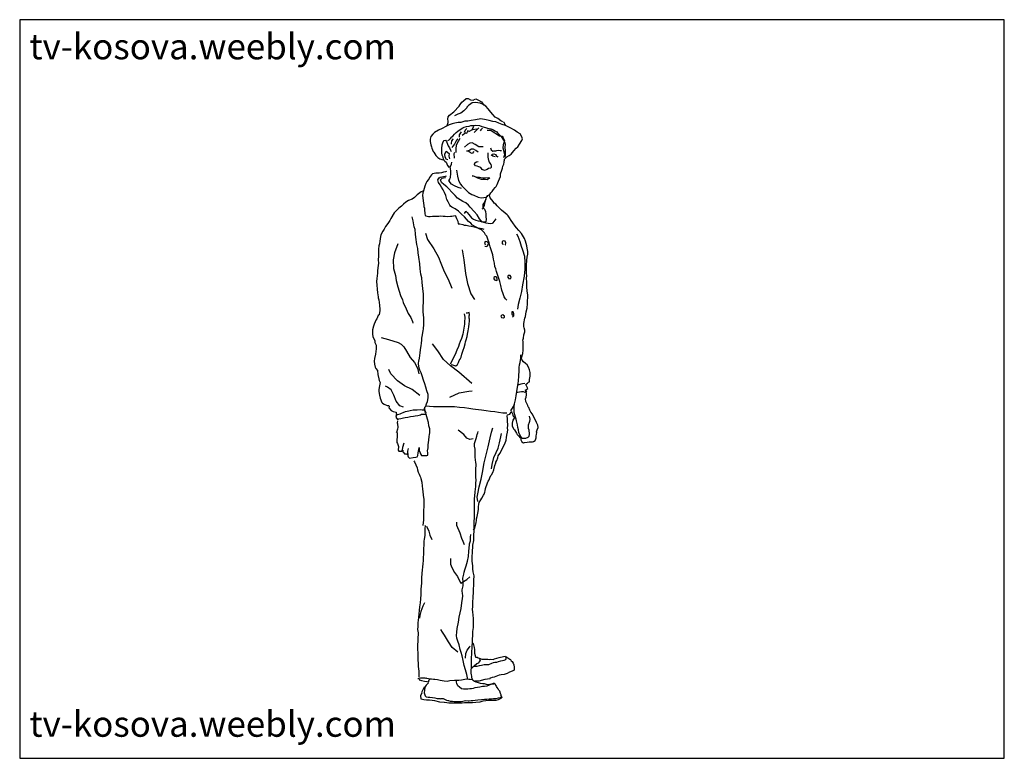
# Model space of a CAD drawing. Units: inches. Extents: x 124745 to 127513, y 58523 to 60600.
import ezdxf

# ---------------------------------------------------------------- set-up
doc = ezdxf.new("R2010")
doc.units = ezdxf.units.IN
doc.header["$MEASUREMENT"] = 0
doc.layers.get('0').update_dxf_attribs({"color": 2})
doc.layers.add('0-Frame', color=142, linetype='Continuous')
doc.styles.add('HELVECONDENSE', font='ARIALN.TTF')

msp = doc.modelspace()

# ---------------------------------------------------------------- linework, layer by layer
at = {"linetype": 'Continuous'}
for points in [[(125949.6, 60309.9), (125949.8, 60313.9), (125949.3, 60320.3), (125950.1, 60326.8), (125953.6, 60330.9), (125965.8, 60341), (125980.9, 60356.9), (125983.7, 60361), (125988.5, 60367.6), (125992.6, 60371.6), (126000.7, 60377.9), (126005.7, 60377.7), (126012.6, 60373.9), (126019.9, 60372.9), (126022.4, 60373.9)], [(126103.9, 60312.2), (126098.1, 60315), (126089, 60321.5), (126081.9, 60325.6), (126075.3, 60333.4), (126070.2, 60339.5), (126062.7, 60348.6), (126055.8, 60356.7), (126046.5, 60362.5), (126040.1, 60364.5), (126026.2, 60366.6), (126017.6, 60365.5), (126009.8, 60360.2), (126006.7, 60358.2), (126002.4, 60353.2), (126001.9, 60352.1), (125993.8, 60343.8), (125985.5, 60337), (125977.1, 60333.7), (125967.3, 60329.6)], [(126023.2, 60375.2), (126027.2, 60376.9), (126035.1, 60373.6), (126043.4, 60368.8), (126050.3, 60359.7)], [(126045.5, 60067.5), (126045.7, 60067.5), (126049, 60070.1), (126049.8, 60073.6), (126051.8, 60077.9), (126052.8, 60081.7), (126054.3, 60088), (126056.1, 60094.4), (126057.8, 60100.7), (126061.1, 60105), (126067.2, 60108.3), (126070, 60112.6), (126073.8, 60116.4), (126077.6, 60122.2), (126081.9, 60127.5), (126084.4, 60130.8), (126087.7, 60136.4), (126089.7, 60140.7), (126091.7, 60146), (126094, 60152.5), (126096.6, 60159.1), (126097.1, 60166), (126100.9, 60176.1), (126102.6, 60182.4), (126103.9, 60188), (126106.2, 60193.8), (126106.9, 60198.6), (126107.7, 60201.6), (126108.2, 60204.9), (126108.2, 60207.7), (126108.4, 60207.9), (126114.8, 60214), (126121.6, 60217.6), (126127.4, 60221.6), (126134, 60230.5), (126141.3, 60238), (126145.4, 60242.1), (126150.2, 60249.9), (126156.8, 60259.6), (126158.5, 60264.9), (126156.5, 60270.4), (126152, 60279), (126144.1, 60283.8), (126136, 60289.4), (126126.2, 60295), (126118.8, 60298.8), (126111.2, 60302.3), (126101.6, 60305.3), (126092, 60308.6), (126083.7, 60312.2), (126075.6, 60313.2), (126064.7, 60316.2), (126057.1, 60318.2), (126041.4, 60320.5), (126026.5, 60318.2), (126014.6, 60316.5), (126004.7, 60314.7), (125996.6, 60314.4), (125985, 60310.9), (125977.9, 60310.1), (125968.8, 60308.6), (125960.7, 60306.4), (125952.4, 60304.1), (125943.5, 60299.3), (125933.1, 60293.7), (125922.3, 60288.9), (125911.6, 60282.1), (125906.3, 60277.8), (125901.3, 60271.2), (125899.5, 60264.1), (125899.2, 60257.5), (125900.8, 60247.9), (125903, 60242.1), (125904, 60238), (125907.6, 60229.4), (125909.4, 60226.7), (125914.7, 60217.8), (125920.7, 60212), (125926.3, 60208.4), (125932.4, 60206.9), (125938.2, 60205.4), (125937.9, 60205.4), (125936.7, 60207.9), (125935.7, 60212.8), (125933.1, 60218.3), (125932.1, 60225.1), (125932.1, 60237.8), (125933.1, 60248.2), (125935.9, 60256), (125938.2, 60260.1), (125942, 60261.1), (125945.3, 60256.8), (125948.3, 60249.9), (125949.8, 60245.4), (125953.4, 60239.8), (125956.2, 60233), (125958.4, 60228.7)], [(125948.6, 60309.6), (125948.3, 60306.6), (125945.8, 60301.3)], [(125949.1, 60260.3), (125952.6, 60261.6), (125956.4, 60265.4), (125959.9, 60270.2), (125962.5, 60272.5), (125968, 60278), (125972.1, 60282.6), (125976.9, 60286.1), (125983.7, 60290.7), (125990.8, 60295.5), (125994.4, 60297), (126001.2, 60299), (126008.8, 60300.3), (126013.6, 60301.8), (126020.9, 60302.1), (126026.5, 60302.6), (126037.6, 60301.8), (126044.7, 60299.5), (126054.8, 60296.5), (126060.1, 60295), (126065.2, 60293.7), (126069.7, 60292.7), (126077.6, 60289.9), (126080.6, 60287.6), (126086.2, 60284.1), (126088.2, 60281.6), (126092, 60277.8), (126095.5, 60274.7), (126098.8, 60271.2), (126101.1, 60268.2), (126103.6, 60263.9), (126105.4, 60260.6), (126106.9, 60258), (126109, 60254.5), (126109.7, 60247.9), (126109.5, 60242.6), (126109.7, 60229.7), (126110, 60224.1), (126109.7, 60217.6), (126109.2, 60213.5)], [(126020.7, 60299), (126017.6, 60291.2), (126017.1, 60289.1)], [(126104.9, 60312.7), (126106.2, 60311.2), (126108.2, 60307.6), (126110, 60302.6)], [(125986, 60284.1), (125980.7, 60276), (125980.7, 60274.2), (125980.7, 60269.2)], [(125989.3, 60274.5), (125999.9, 60282.8)], [(126002.2, 60293.5), (125997.6, 60289.1), (125994.6, 60282.1)], [(126005.2, 60288.6), (126004, 60284.8), (126000.9, 60279.8), (126000.7, 60279.8)], [(126008, 60285.6), (126018.6, 60290.7), (126030.5, 60292.7)], [(126035.6, 60295.5), (126033.6, 60293.2), (126023.2, 60282.6)], [(126046.5, 60294.5), (126041.9, 60290.2), (126039.4, 60287.6)], [(126059.4, 60289.4), (126070, 60289.1), (126071, 60287.9), (126094.5, 60273.2), (126101.6, 60271.7), (126104.6, 60267.4), (126108.2, 60259.6), (126105.9, 60253.2), (126104.4, 60247.7), (126103.9, 60239.1), (126109, 60218.1), (126105.9, 60216.3), (126105.4, 60212.5)], [(125963.7, 60264.4), (125963, 60263.6), (125959.4, 60258.8), (125958.2, 60251.7), (125958.2, 60249.9)], [(125976.6, 60265.1), (125975.1, 60263.1), (125972.6, 60259.3), (125969.8, 60253.2), (125967.5, 60249.4), (125963, 60243.6), (125960.5, 60240.1)], [(125972.1, 60226.2), (125972.6, 60239.1), (125974.4, 60249.4), (125979.2, 60258.3), (125983.5, 60266.1)], [(126048.5, 60242.3), (126035.8, 60242.1), (126025.7, 60248.7), (126017.6, 60253.7), (126010.8, 60252), (126004, 60248.4), (125995.9, 60241.1)], [(125949.3, 60205.9), (125944.8, 60206.4), (125941.5, 60213.3), (125940.7, 60221.9), (125944.5, 60230.2), (125952.4, 60223.1), (125951.6, 60215.5), (125953.1, 60208.7)], [(125967.3, 60226.4), (125965.8, 60222.9), (125966.8, 60211.7), (125966.8, 60210.2)], [(126033.8, 60227.2), (126027.5, 60231.7), (126020.9, 60235.5), (126015.1, 60235.3), (126010.3, 60232.7), (126004.5, 60230.2), (126001.2, 60230)], [(126022.4, 60229.2), (126017.6, 60223.4), (126012.6, 60225.4), (126007.5, 60229.2), (126006.2, 60230)], [(126060.9, 60224.9), (126061.6, 60214), (126062.7, 60207.9), (126062.9, 60205.9), (126063.7, 60201.1), (126065.2, 60198.6), (126067.2, 60196.3), (126069.5, 60192.5), (126070.5, 60188.5), (126071, 60185.2), (126070.8, 60183.7), (126068.5, 60182.6), (126063.2, 60180.9), (126059.6, 60178.3), (126056.3, 60177.3), (126051.5, 60175.8), (126045.2, 60178.3), (126041.9, 60183.9), (126036.1, 60186.4), (126031, 60188), (126026.5, 60189), (126024, 60192.8), (126025, 60196.8), (126029.8, 60199.8), (126034.3, 60200.6)], [(126068.7, 60239.8), (126070.5, 60234), (126075.3, 60230), (126077.8, 60230.5), (126083.7, 60231), (126086.9, 60232), (126090, 60232.7), (126096, 60232.2), (126099.8, 60231.5)], [(126070.5, 60217.8), (126073, 60219.8)], [(126071.8, 60220.6), (126074, 60216.8), (126077.8, 60215.5), (126082.4, 60215.3)], [(126073.5, 60220.6), (126074.8, 60221.1), (126078.3, 60222.1), (126082.9, 60220.8), (126085.7, 60215.5), (126089.2, 60213.8)], [(126088.2, 60215.5), (126088.7, 60215)], [(125937.9, 60204.7), (125940.2, 60202.1), (125943.8, 60198.6), (125945.8, 60194.3), (125947.6, 60190), (125951.9, 60184.7), (125955.6, 60185.9), (125957.2, 60188.7), (125959.4, 60193.8), (125960.5, 60199.1)], [(125952.6, 60146.5), (125954.6, 60151.8), (125956.2, 60156.3), (125957.7, 60167), (125957.4, 60172.8), (125956.2, 60182.1), (125955.6, 60186.2)], [(125945.5, 60172.5), (125942, 60171.5), (125936.4, 60170.5), (125931.1, 60169.2), (125924.5, 60168.2), (125920.2, 60168.2), (125915.4, 60167.7), (125906.1, 60166.2), (125903, 60163.9), (125897.7, 60155.6), (125896.5, 60153.3), (125893.2, 60149.3), (125889.6, 60144.7), (125886.6, 60139.1), (125884.1, 60131.5), (125882.5, 60125.2), (125880.3, 60118.9), (125878.7, 60113.3), (125878, 60105.2), (125878.2, 60098.7), (125879.5, 60090.3), (125880.3, 60083.7), (125881, 60077.4), (125881.8, 60074.6), (125882.8, 60069.8), (125883.3, 60065), (125883.3, 60062.2), (125883.8, 60057.4), (125883.8, 60053.9), (125884.8, 60049.8), (125885.3, 60048.8), (125887.3, 60048.3), (125890.6, 60047.6), (125894.7, 60046.5), (125899, 60046.3), (125905.8, 60046.8), (125910.4, 60046.8), (125915.2, 60047.1), (125923.5, 60047.6), (125928.8, 60047.8), (125935.4, 60046.8), (125941.2, 60046.8), (125948.6, 60046.3), (125956.4, 60046.8), (125959.9, 60047.3), (125965, 60048.1), (125969.3, 60049.3), (125970.3, 60048.1), (125971.6, 60045.8), (125973.6, 60040.7), (125975.9, 60035.4), (125976.6, 60032.9), (125977.9, 60026.1), (125982.5, 60025.5), (125990.6, 60023.5), (125994.9, 60022.3), (126000.7, 60021.8), (126007.8, 60020.2), (126014.3, 60019.5), (126022.7, 60017.5), (126029.3, 60015.4), (126040.1, 60013.4), (126044.2, 60012.4), (126050.3, 60010.4)], [(126114.8, 59810.8), (126111, 59815.3), (126107.7, 59820.9), (126104.6, 59829), (126100.9, 59839.6), (126097.6, 59852.3), (126095.3, 59863.4), (126091.2, 59874.8), (126088.2, 59883.4), (126085.7, 59891.7), (126083.4, 59898.8), (126080.6, 59906.1), (126079.9, 59915.3), (126077.3, 59926.6), (126075.1, 59938.8), (126072.5, 59946.9), (126070.2, 59955.2), (126068, 59961.3), (126065.2, 59972.4), (126061.1, 59982.5), (126058.1, 59991.1), (126055.1, 59994.9), (126051.5, 60000.8), (126043.4, 60008.9), (126036.6, 60011.6), (126028.3, 60016.7), (126018.6, 60021.5), (126013.3, 60027.6), (126007.3, 60032.4), (125995.6, 60045.3), (125987, 60052.6), (125979.2, 60061), (125969.8, 60067.8), (125964, 60070.6), (125959.7, 60072.3), (125956.2, 60075.1), (125954.1, 60078.4), (125952.9, 60081.7), (125949.8, 60087.3), (125946, 60094.4), (125943, 60105), (125939.2, 60113.6), (125935.4, 60121.2), (125931.4, 60129), (125927.1, 60135.3), (125922.5, 60142.2), (125920.5, 60149.5), (125924.3, 60155.1), (125927.6, 60156.8), (125936.7, 60158.9), (125942.5, 60159.9), (125945.5, 60160.6)], [(125973.1, 60176.6), (125976.1, 60160.1), (125978.7, 60147.7), (125984.7, 60137.6), (125987.8, 60132.3), (125995.4, 60124.7), (126001.2, 60119.4), (126006.7, 60113.8), (126016.4, 60108.3), (126022.2, 60106), (126034.1, 60100.9), (126042.4, 60099.2), (126050.3, 60099.4), (126056.3, 60100.2), (126061.1, 60104.7)], [(126016.9, 60160.9), (126019.9, 60160.9), (126024.7, 60158.6), (126031.3, 60156.6), (126037.9, 60156.8), (126041.7, 60156.1), (126048.5, 60154.6), (126055.3, 60155.1), (126062.7, 60155.8), (126066.5, 60154.8), (126066.2, 60154.3), (126059.6, 60149.8), (126052.3, 60150), (126043.9, 60150), (126033.6, 60154.1), (126025.7, 60158.1), (126019.4, 60161.1)], [(126055.6, 60094.6), (126051.5, 60087), (126047.7, 60080.2), (126047, 60071.3), (126052, 60067), (126054.8, 60060), (126056.1, 60053.1), (126056.1, 60045.5), (126056.3, 60039.2), (126055.8, 60030.9), (126045.5, 60030.1), (126037.6, 60040.2), (126031.8, 60051.4), (126022.9, 60060), (126011.6, 60072.1), (126006.7, 60077.9), (125999.9, 60084.5), (125991.1, 60088.5), (125975.6, 60097.6), (125969.3, 60105.5), (125959.9, 60115.1), (125951.3, 60123.7), (125946.3, 60129.5), (125937.2, 60136.1), (125930.9, 60142.2), (125928.3, 60149), (125932.9, 60154.3), (125940.5, 60156.3), (125942.5, 60156.1)], [(125987, 60125), (125977.9, 60127.8), (125967.3, 60132.6), (125958.9, 60137.4), (125952.9, 60145.2), (125951.9, 60149.3)], [(125878.5, 60117.9), (125874.2, 60115.4), (125870.1, 60112.8), (125863.1, 60107.3), (125855, 60099.4), (125848.9, 60095.1), (125838.5, 60091.3), (125830.9, 60086.3), (125824.4, 60081), (125818.3, 60075.6), (125811.5, 60069.8), (125805.1, 60064.5), (125797.8, 60056.2), (125788.9, 60040.7), (125785.6, 60034.9), (125780.3, 60026.3), (125773.3, 60018), (125770, 60010.4), (125765.7, 60005.3), (125760.3, 59994.9), (125759.6, 59990.1), (125757.3, 59977.2), (125756.6, 59969.6), (125754.8, 59963.6), (125754, 59954.5), (125754, 59948.4), (125754.3, 59944.1), (125754, 59935), (125753, 59924.6), (125753.5, 59914.7), (125752.3, 59901.6), (125751, 59893.5), (125750.7, 59886.7), (125750, 59879.8), (125749.2, 59871.7), (125748.5, 59863.4), (125749, 59853), (125750.5, 59842.4), (125751, 59832), (125751.7, 59826.5), (125752.8, 59820.9), (125752.8, 59818.1), (125754.5, 59812), (125755.8, 59804.4), (125756.8, 59797.4), (125757.8, 59785), (125757.8, 59782.2), (125756, 59769.5), (125753.3, 59767.8), (125751, 59763), (125749, 59758.2), (125746.4, 59754.6), (125744.4, 59750.1), (125742.1, 59743.7), (125740.1, 59738.4), (125737.1, 59727.8), (125736.6, 59715.1), (125738.1, 59708.6), (125739.9, 59704.5), (125743.7, 59698.2), (125743.4, 59692.1), (125747.2, 59684.3), (125747.2, 59673.9), (125745.2, 59659.5), (125743.1, 59647.3), (125742.1, 59640), (125742.9, 59631.4), (125744.7, 59622.8), (125746.7, 59618.8), (125751, 59613.5), (125752, 59601.8), (125754.8, 59590.4), (125755.8, 59585.6), (125758.3, 59579.3), (125757.1, 59569.9), (125754.8, 59559.6), (125755.3, 59554), (125756.8, 59543.6), (125758.6, 59535.8), (125763.6, 59523.9), (125764.9, 59521.9), (125770, 59518.3), (125778.1, 59515), (125783.1, 59514.8), (125784.1, 59511.8), (125783.1, 59508.7), (125789.4, 59500.9), (125795.3, 59498.1), (125803.4, 59496.1), (125803.9, 59495.3), (125804.4, 59489), (125802.8, 59481.9), (125807.7, 59475.6), (125811.5, 59477.1), (125817, 59478.4), (125823.8, 59480.6), (125828.9, 59481.1), (125836.5, 59482.4), (125843.8, 59483.7), (125851.9, 59484.9), (125857.2, 59486), (125864.3, 59487.2), (125872.2, 59489.2), (125874.4, 59490.5), (125881.3, 59491), (125884.8, 59490.3), (125888.4, 59493), (125886.3, 59498.6), (125884.1, 59505.2), (125884.1, 59508.5), (125887.1, 59514.3), (125887.3, 59514.3), (125897.7, 59513), (125908.3, 59512.5), (125923.3, 59512.5), (125933.9, 59512.3), (125944.3, 59512), (125956.4, 59512.5), (125967.3, 59511.8), (125982, 59510.5), (125995.6, 59509.5), (126008, 59507.2), (126019.4, 59505.9), (126026.7, 59504.9), (126043.7, 59502.4), (126056.3, 59500.9), (126068.7, 59499.4), (126080.9, 59498.1), (126091.2, 59496.3), (126103.6, 59494.8), (126114, 59494.6), (126114.3, 59494)], [(126021.4, 59164.2), (126024.5, 59170), (126026, 59174), (126027.7, 59181.1), (126028.5, 59185.7), (126029.3, 59191.5), (126029.8, 59196.3), (126031.3, 59202.6), (126033.6, 59212), (126035.1, 59222.3), (126035.3, 59229.7), (126035.6, 59238), (126037.1, 59242.8), (126041.7, 59249.9), (126044.9, 59254.7), (126049, 59262.6), (126050.8, 59266.1), (126053.3, 59271.7), (126054.1, 59275.2), (126055.1, 59281.3), (126057.1, 59287.6), (126058.4, 59291.7), (126060.1, 59297.5), (126062.7, 59302), (126064.7, 59305.8), (126067, 59311.9), (126069.5, 59318.2), (126069.7, 59318.7), (126072, 59320.3), (126075.3, 59326.3), (126078.1, 59334.2), (126081.1, 59346.1), (126083.4, 59353.9), (126083.9, 59355.4), (126086.2, 59360), (126089.5, 59367.8), (126090.7, 59373.1), (126094.8, 59380.2), (126099.1, 59387), (126102.4, 59394.9), (126109, 59407), (126113, 59417.4), (126114, 59425.2), (126114.5, 59431.3), (126117, 59440.2), (126117.3, 59446.2), (126116.8, 59451.5), (126117.6, 59460.1), (126116.8, 59471.5), (126116.3, 59478.9), (126116, 59485.2), (126116.5, 59488.7), (126123.4, 59491), (126124.9, 59493.3), (126126.7, 59498.1), (126128.4, 59495.8), (126130.7, 59491.5), (126131.2, 59488), (126133, 59485.2), (126135.8, 59482.4), (126135, 59479.1), (126132, 59474.1), (126129.9, 59465.2), (126129.4, 59460.9), (126129.4, 59457.6), (126133.7, 59449.8), (126136.5, 59446.2), (126139.3, 59441.7), (126142.1, 59437.4), (126144.1, 59433.8), (126148.4, 59429), (126151.5, 59424.7), (126153.2, 59423), (126153.7, 59421.2), (126154.2, 59418.9), (126156.8, 59413.1), (126161.6, 59410.3), (126164.4, 59410.8), (126171.7, 59411.8), (126177.8, 59413.1), (126181, 59412.8), (126185.3, 59413.1), (126186.9, 59413.1), (126189.6, 59413.6), (126194, 59416.6), (126195.7, 59418.7), (126197.5, 59424.5), (126197.5, 59429), (126198.5, 59434.6), (126198.8, 59437.9), (126198.3, 59440.7), (126199.3, 59443.7), (126199.8, 59446.7), (126203.1, 59453.3), (126201.5, 59460.1), (126198.3, 59467.2), (126194.7, 59475.6), (126190.4, 59482.4), (126187.1, 59490.8), (126182.6, 59496.1), (126179.5, 59501.9), (126176.2, 59509), (126175, 59511.5), (126173.7, 59515.3), (126171.2, 59520.4), (126168.4, 59526.2), (126167.6, 59534), (126168.7, 59538.3), (126169.7, 59545.1), (126169.7, 59549.2), (126168.4, 59554.5), (126166.9, 59558.8), (126168.4, 59558.8), (126174.2, 59562.6), (126171.2, 59568.7), (126167.9, 59574.2), (126169.4, 59575.3), (126172.4, 59578), (126175.7, 59580.3), (126178.3, 59581.6), (126178.8, 59587.9), (126180.8, 59597.3), (126180.5, 59608.1), (126178.8, 59615.5), (126175.7, 59622.6), (126172.2, 59629.4), (126167.6, 59633.4), (126161.8, 59638), (126157.8, 59642.3), (126155.8, 59647.3), (126156.8, 59651.4), (126159.3, 59661.3), (126160.3, 59670.1), (126161.1, 59676.2), (126160.6, 59681.5), (126160.6, 59687.6), (126160.3, 59691.6), (126160.3, 59695.2), (126159.8, 59699), (126161.6, 59704), (126162.8, 59713.9), (126164.9, 59722.2), (126165.1, 59726.5), (126163.6, 59732.9), (126162.6, 59737.2), (126162.8, 59745.3), (126163.1, 59749.8), (126164.1, 59755.9), (126165.1, 59760.7), (126166.9, 59765), (126167.4, 59765), (126169.2, 59778.1), (126171.9, 59789), (126172.4, 59801.7), (126173, 59809.8), (126174, 59818.1), (126173.5, 59826), (126172.2, 59836.6), (126171.2, 59849), (126171.2, 59861.6), (126170.4, 59873.3), (126170.7, 59879.8), (126170.2, 59886.7), (126169.9, 59894.5), (126169.9, 59900.1), (126170.4, 59908.9), (126171.2, 59923.1), (126172.2, 59931.7), (126173.5, 59940.3), (126174, 59947.9), (126171.9, 59957), (126170.7, 59963.8), (126167.4, 59977), (126164.6, 59984.1), (126161.8, 59989.4), (126156, 59998.2), (126148.4, 60007.1), (126142.1, 60014.4), (126138.5, 60019.5), (126131.5, 60028.3), (126127.4, 60035.2), (126122.6, 60042.8), (126118.1, 60048.3), (126115.8, 60050.8), (126110, 60055.9), (126099.6, 60064), (126094, 60070.1), (126091.5, 60072.6), (126088, 60076.1), (126083.4, 60080.7), (126079.6, 60084), (126076.6, 60088.5), (126068.2, 60099.2), (126067, 60103.7), (126065.4, 60107.3)], [(125995.4, 60054.6), (125999.4, 60060.5), (125999.7, 60061.2), (126003.5, 60057.9), (126008.3, 60051.6), (126011.6, 60046.8), (126015.1, 60043), (126021.4, 60039.2), (126027.2, 60035.9), (126034.1, 60034.1), (126044.4, 60032.4), (126049.5, 60030.1), (126056.1, 60028.3), (126062.7, 60027.3), (126067.5, 60027.1), (126074.3, 60027.6), (126076.6, 60028.8), (126079.6, 60032.1), (126085.2, 60039.7)], [(125886.3, 59494.6), (125884.1, 59501.4), (125883.3, 59505.2), (125884.1, 59510.2), (125886.6, 59513.5), (125889.1, 59519.3), (125891.6, 59526.7), (125893.2, 59536.8), (125893.2, 59545.9), (125890.1, 59556), (125886.8, 59566.9), (125883.8, 59576.3), (125880.8, 59586.6), (125877, 59598.8), (125873.7, 59606.6), (125870.1, 59614), (125866.9, 59623.8), (125866.3, 59633.9), (125867.4, 59639.5), (125868.9, 59647.9), (125871.4, 59663.3), (125872.4, 59671.1), (125873.9, 59684), (125874.4, 59689.1), (125875.5, 59699.2), (125876.2, 59704), (125877.7, 59713.9), (125879.8, 59726.3), (125880.5, 59729.8), (125881, 59743.7), (125881.3, 59748), (125881.8, 59754.6), (125881.3, 59762.5), (125880, 59768.8), (125879.2, 59778.9), (125879.5, 59793.3), (125880.5, 59805.7), (125880.5, 59817.9), (125880, 59828.2), (125878.5, 59844.2), (125877, 59861.1), (125875.5, 59873.8), (125873.4, 59884.1), (125871.2, 59899.1), (125870.1, 59913.7), (125867.4, 59932.2), (125865.6, 59944.3), (125864.3, 59956), (125862, 59967.6), (125859.3, 59988.4), (125858.3, 59996.5), (125856.7, 60009.9), (125854.5, 60016.9), (125851.4, 60033.9), (125848.6, 60045)], [(125886.1, 59999.2), (125892.1, 59982), (125909.4, 59955.7), (125922.5, 59931.7), (125929.3, 59914.7), (125938.2, 59891.7), (125949.6, 59869.7), (125959.7, 59844.4)], [(126142.3, 59997.5), (126146.1, 59991.4), (126151.5, 59976.2), (126155, 59962.8), (126158.5, 59952.7), (126164.1, 59934.5), (126165.1, 59917), (126165.1, 59898), (126163.8, 59878.3), (126159, 59854), (126155.8, 59835.6), (126151.2, 59817.1), (126146.4, 59799.1), (126144.4, 59786)], [(125807.9, 59969.4), (125799.3, 59944.1), (125795.3, 59924.1), (125796.5, 59900.1), (125801.6, 59880.6), (125803.6, 59866.7), (125808.7, 59848.5), (125816, 59824.2), (125821.6, 59812.3), (125823.6, 59805), (125831.4, 59786.5), (125837.3, 59773.6), (125844.8, 59762.5), (125849.9, 59751.6), (125850.9, 59746.8)], [(126053, 59963.1), (126056.3, 59962.1), (126059.1, 59962.8), (126060.4, 59963.6), (126062.7, 59966.4), (126062.9, 59971.4), (126059.4, 59974.7), (126053.5, 59976.2), (126051.8, 59970.7), (126054.8, 59966.9)], [(126110.5, 59966.6), (126111, 59966.9), (126111.7, 59972.2), (126110.5, 59977.2), (126105.4, 59977.7), (126101.9, 59975.7), (126101.6, 59969.9), (126105.2, 59968.1)], [(125989.5, 59952.2), (125993.8, 59924.4), (125998.9, 59886.2), (126004.5, 59858.1), (126013.8, 59828.7), (126024.2, 59813.3)], [(126120.3, 59871), (126125.9, 59871.7), (126126.7, 59875.5), (126124.1, 59880.1), (126118.1, 59880.8), (126117, 59876.3), (126120.6, 59872.2), (126122.4, 59872.2)], [(126086.7, 59874.5), (126084.4, 59877.1), (126080.6, 59876.3), (126078.6, 59874.5), (126078.1, 59871.5), (126079.9, 59868.2), (126083.1, 59866.9), (126086.7, 59866.4), (126087.2, 59867.7), (126087.7, 59872), (126084.4, 59874.3)], [(125994.4, 59772.3), (125997.1, 59763.5), (125996.6, 59760.2), (125996.1, 59751.3), (125995.6, 59743.5), (125993.1, 59726.5), (125991.3, 59715.9), (125987.5, 59703), (125983.7, 59694.9), (125981.2, 59687.6), (125978.4, 59680.5), (125974.6, 59670.4), (125969.1, 59658), (125964, 59647.9), (125960.2, 59640), (125955.1, 59631.4)], [(125958.4, 59630.1), (125961.7, 59628.9), (125970.3, 59626.9), (125971.3, 59626.9), (125975.9, 59630.1), (125975.9, 59630.4), (125977.1, 59631.9), (125978.2, 59634.2), (125978.9, 59635.7), (125979.9, 59638.7), (125981.2, 59641.5), (125983.5, 59645.6), (125986, 59651.1), (125988.5, 59659.2), (125992.3, 59670.4), (125995.1, 59678.2), (125997.9, 59688.6), (125998.9, 59693.9), (126000.4, 59700), (126003.2, 59709.1), (126004.5, 59715.9), (126006.5, 59724.5), (126008.3, 59736.1), (126009.3, 59744.2), (126009.5, 59752.1), (126010, 59757.6), (126009.3, 59760.9), (126008.5, 59764.5), (126009.3, 59767.3), (126009.5, 59770.3), (126009.3, 59776.1), (126003, 59774.3), (126000.7, 59774.6), (126000.2, 59774.3)], [(126130.7, 59764), (126133, 59765.5), (126134, 59767), (126134.5, 59772.3), (126132.7, 59778.4), (126128.7, 59777.9), (126128.7, 59772.8), (126129.7, 59770), (126131, 59767.8)], [(126106.4, 59769.3), (126102.1, 59769.5), (126098.3, 59766.5), (126100.1, 59762.2), (126105.7, 59761.7), (126107.9, 59763.2), (126107.9, 59767), (126104.1, 59768.3)], [(125761.6, 59706.5), (125782.1, 59700.5), (125809.4, 59691.9), (125817.8, 59687.8), (125825.4, 59679.5), (125833, 59668.1), (125843.3, 59650.4), (125855.2, 59635.7), (125863.8, 59619.5), (125866.9, 59604.3)], [(126016.4, 59576.5), (125980.2, 59609.1), (125956.7, 59626.1), (125936.9, 59644.1), (125921.2, 59668.6), (125905.3, 59688.8)], [(126126.2, 59499.6), (126133.5, 59512.3), (126136.5, 59519.3), (126138.8, 59531.2), (126140.6, 59542.6), (126143.1, 59554.5), (126144.9, 59566.1), (126146.4, 59577), (126147.4, 59584.4), (126148.2, 59597.5), (126149.4, 59613.7), (126149.9, 59622.1), (126150.7, 59629.4), (126152.2, 59636.2), (126153, 59642.8), (126153.7, 59647.9), (126154.5, 59657.7)], [(125870.1, 59543.1), (125848.4, 59559.8), (125827.4, 59570.4), (125807.4, 59584.4), (125788.9, 59603.6), (125782.9, 59616.2)], [(126165.4, 59576.8), (126159, 59575.8), (126153.7, 59575), (126148.9, 59573.2), (126146.1, 59572.7)], [(125824.6, 59510.7), (125814.2, 59514.5), (125803.4, 59527.2), (125797, 59543.9), (125789.2, 59558.6), (125778.8, 59566.9), (125773.8, 59569.7)], [(125954.6, 59538.8), (125980.4, 59550.5), (126007.5, 59555), (126017.1, 59556)], [(126170.9, 59555.3), (126165.9, 59552), (126161.6, 59553), (126155.8, 59553.2), (126150.2, 59552.7), (126145.4, 59552), (126143.6, 59551.2)], [(125802.8, 59488.2), (125805.4, 59489), (125808.7, 59490), (125814.5, 59492), (125818.3, 59493.8), (125823.6, 59495.8), (125829.7, 59497.8), (125839.3, 59499.9), (125843.3, 59500.9), (125851.2, 59502.9), (125863.1, 59503.2), (125871.2, 59503.4), (125877, 59502.9), (125882.8, 59502.6)], [(126177.8, 59484.7), (126179, 59476.8), (126178.3, 59470.3), (126177.3, 59467), (126174.7, 59459.4), (126174.7, 59454.6), (126174.5, 59451), (126176.2, 59446.2), (126177, 59442.4), (126178, 59438.6), (126177.5, 59434.3), (126176.2, 59427.8), (126173.5, 59425), (126167.1, 59421.9), (126158.3, 59422.5), (126153.7, 59427.8), (126151.5, 59432.1), (126148.7, 59439.1), (126147.1, 59446.2), (126146.1, 59453.1), (126144.9, 59460.4), (126143.6, 59464.2), (126143.1, 59467.7), (126142.1, 59472.3), (126140.6, 59476.6), (126138.8, 59481.9), (126137.3, 59489.2), (126135.8, 59495.8), (126135, 59501.4), (126135, 59507.5), (126135.5, 59513), (126136, 59517.1)], [(125807.4, 59472), (125806.6, 59466), (125806.9, 59463.9), (125807.9, 59453.3), (125807.4, 59449.8), (125806.9, 59448.3), (125804.4, 59439.4), (125805.4, 59440.7), (125806.1, 59436.9), (125806.4, 59431.6), (125806.1, 59427), (125805.1, 59418.2), (125805.9, 59410.8), (125807.4, 59408.3), (125810.2, 59400.2), (125809.4, 59389.3), (125811.2, 59387), (125819.8, 59386.5), (125821.3, 59389.8), (125822.3, 59397.7), (125825.9, 59410.3)], [(125836.2, 59379.7), (125836.7, 59373.1), (125837.3, 59370.3), (125841.3, 59366.8), (125851.2, 59368.8), (125858.8, 59369.6), (125862.8, 59370.6), (125864.6, 59374.6), (125865.1, 59381.5), (125867.4, 59391.1), (125867.9, 59396.9), (125868.1, 59388.8), (125871.4, 59382), (125871.9, 59378.7), (125874.9, 59374.4), (125880, 59374.6), (125885.1, 59374.1), (125890.1, 59374.1), (125892.7, 59375.7), (125892.4, 59381.7), (125891.9, 59388), (125893.2, 59395.9), (125893.9, 59404), (125895.4, 59417.6), (125896.5, 59427.5), (125897.7, 59433.3), (125898.5, 59438.1), (125898.5, 59449.8), (125895.9, 59457.6), (125894.2, 59467.2), (125892.1, 59476.3), (125890.1, 59483.2), (125887.6, 59489.5), (125885.8, 59492)], [(125894.4, 58735.4), (125891.4, 58732.8), (125889.1, 58730.1), (125888.1, 58728.8), (125886.3, 58726.5), (125885.3, 58723.2), (125883.8, 58721.7), (125883.3, 58716.6), (125882.8, 58714.6), (125882.5, 58707.5), (125884.8, 58698.9), (125887.8, 58696.4), (125893.9, 58695.4), (125898, 58695.1), (125905.8, 58694.1), (125912.1, 58693.6), (125918.7, 58691.6), (125925.5, 58691.4), (125928.1, 58690.8), (125928.8, 58691.1), (125936.2, 58691.4), (125937.2, 58690.8), (125941.5, 58688.3), (125945.3, 58686.8), (125949.1, 58685.5), (125950.6, 58685.3), (125955.1, 58684), (125961.7, 58683.5), (125967, 58682.8), (125970.6, 58682.8), (125977.1, 58683.3), (125980.7, 58683), (125986, 58683.3), (125991.1, 58684), (125998.1, 58685.3), (126006, 58685), (126008.5, 58685), (126014.1, 58685.3), (126018.9, 58685.8), (126025.5, 58686.5), (126033.6, 58687.8), (126043.4, 58688.8), (126052, 58689.3), (126058.9, 58689.8), (126064.9, 58690.3), (126072, 58690.8), (126077.6, 58691.4), (126085.2, 58691.6), (126091, 58692.9), (126099.6, 58694.9), (126099.6, 58697.9), (126098.6, 58701.7), (126097.3, 58705.8), (126095, 58711.6), (126092.3, 58715.1), (126090.2, 58718.2), (126087.7, 58722.5), (126085.9, 58725.5), (126084.4, 58728), (126081.9, 58732.1), (126079.6, 58733.1), (126076.1, 58733.3), (126072, 58732.1), (126067.2, 58731.1), (126062.7, 58729.8), (126057.8, 58730.3), (126051.5, 58732.3), (126047.2, 58732.8), (126040.6, 58733.9), (126035.1, 58735.4), (126029, 58737.1), (126023.4, 58738.9), (126020.2, 58741.9), (126018.6, 58744), (126018.4, 58744.2), (126017.9, 58744.7), (126017.1, 58747.8), (126016.6, 58749.3), (126016.6, 58749.5), (126016.6, 58750.5), (126016.1, 58753.8), (126015.1, 58757.6), (126014.3, 58762.9), (126014.3, 58765), (126014.6, 58770.5), (126015.1, 58778.6), (126015.1, 58783.4), (126015.1, 58789.8), (126015.1, 58796.6), (126015.3, 58802.2), (126015.6, 58808.2), (126016.1, 58814), (126016.4, 58818.1), (126016.4, 58824.2), (126016.9, 58832.3), (126017.1, 58838.6), (126017.9, 58849.2), (126018.4, 58858.8), (126019.1, 58867.4), (126019.6, 58873.2), (126019.6, 58880.1), (126020.7, 58891), (126020.9, 58898.8), (126020.9, 58907.1), (126020.7, 58915), (126019.9, 58926.9), (126019.1, 58934), (126018.6, 58942.1), (126018.9, 58949.1), (126018.9, 58961.8), (126019.9, 58974.9), (126020.9, 58990.9), (126021.4, 59001.2), (126021.7, 59007.6), (126021.7, 59017.2), (126021.7, 59023.8), (126022.7, 59036.4), (126020.4, 59047), (126019.1, 59055.6), (126019.1, 59064.2), (126018.1, 59070.6), (126016.9, 59077.4), (126017.6, 59092.3), (126018.4, 59099.9), (126017.9, 59106.2), (126018.9, 59116.9), (126018.9, 59122.4), (126021.9, 59135.1), (126022.2, 59141.1), (126022.2, 59149.7), (126022.7, 59163.4), (126022.7, 59171.8), (126022.7, 59177.8), (126022.9, 59184.4), (126023.2, 59191), (126023.4, 59197.6), (126023.4, 59205.4), (126024, 59218.3), (126024.2, 59232), (126023.7, 59241.8), (126024.2, 59254), (126024.5, 59260), (126026, 59272.2), (126027.7, 59287.1), (126027.5, 59296.5), (126028.3, 59305.3), (126027.5, 59313.9), (126027.7, 59320), (126027.7, 59327.3), (126027.7, 59334.7), (126028.5, 59349.3), (126027.2, 59355.4), (126026.5, 59361.5), (126026, 59370.6), (126025.7, 59375.9), (126026, 59380.7), (126025.7, 59392.3), (126023.4, 59400.7), (126023.7, 59406), (126024.2, 59408.5), (126025.7, 59413.9), (126028.5, 59422.2), (126030, 59428.8), (126031.3, 59433.3), (126033.6, 59437.9), (126034.6, 59441.9)], [(126020.2, 59420.9), (126011, 59419.7), (126002.7, 59423.5), (125993.6, 59433.8), (125977.9, 59445.5)], [(126033.6, 59245.1), (126031.8, 59257), (126033.1, 59267.1), (126037.1, 59286.1), (126042.4, 59307.6), (126046, 59327.1), (126051, 59354.1), (126056.6, 59376.4), (126062.1, 59398.4), (126068, 59423.7), (126071.5, 59440.4), (126075.3, 59452.3)], [(126072, 59336.9), (126073.3, 59348.8), (126078.6, 59368.8), (126085.2, 59383.2), (126090.2, 59395.4), (126094, 59409.8), (126097.6, 59427), (126099.8, 59436.4)], [(125822.6, 59389.6), (125822.6, 59385), (125824.1, 59382.5), (125827.4, 59379.4), (125830.4, 59378.7), (125833.2, 59378.2), (125835.7, 59378.2), (125836.7, 59382.7), (125836.7, 59386.8), (125837.5, 59390.6), (125838, 59394.1)], [(125853.7, 59359.5), (125855.5, 59356.9), (125859.3, 59347.8), (125862.3, 59340.2), (125863.8, 59334.2), (125865.1, 59327.6), (125868.1, 59321.8), (125870.6, 59317.5), (125872.2, 59313.9), (125873.4, 59310.1), (125875.5, 59299.5), (125876.5, 59288.4), (125877.5, 59281), (125878.5, 59272.7), (125880.5, 59255.5), (125881, 59253.5), (125881.3, 59241.3), (125881.5, 59233.7), (125880.8, 59217), (125880.5, 59205.1), (125880.3, 59194), (125879, 59177.3)], [(125884.6, 59177.3), (125885.1, 59176.6), (125884.3, 59169.5), (125883.8, 59162.4), (125883.8, 59150.3), (125883.5, 59143.9), (125882.5, 59139.6), (125881.8, 59133.6), (125881.3, 59127.2), (125881, 59122.4), (125880.5, 59113.1), (125880.5, 59108.3), (125880, 59095.9), (125879.8, 59088.5), (125879.2, 59078.4), (125878.2, 59071.3), (125877.2, 59060.4), (125876.5, 59053.1), (125875.5, 59043), (125874.9, 59030.8), (125874.9, 59015.7), (125873.9, 59007.1), (125873.2, 58999), (125873.2, 58993.4), (125872.7, 58983.5), (125871.7, 58971.4), (125870.9, 58960), (125869.4, 58949.4), (125868.1, 58938.8), (125865.3, 58910.9), (125864.8, 58904.9), (125864.1, 58893.7), (125863.3, 58884.9), (125865.6, 58876.3), (125864.8, 58858.6), (125863.6, 58836.6), (125864.1, 58812.3), (125864.3, 58799.9), (125865.3, 58790), (125865.6, 58781.7), (125867.1, 58767.8), (125867.1, 58758.1), (125867.4, 58751.3)], [(125889.1, 59176.1), (125895.2, 59161.9), (125898.7, 59150.3), (125904.3, 59137.9)], [(125973.1, 59187.4), (125973.6, 59178.8), (125983, 59156.8), (125987.3, 59142.2), (125990.8, 59133.8), (125993.3, 59128.5), (125994.6, 59123.9)], [(126004, 58747.3), (126004.2, 58749), (126002.4, 58758.6), (125998.1, 58771.5), (125994.6, 58783.9), (125991.6, 58798.6), (125989, 58811), (125986.3, 58820.9), (125983.7, 58829), (125980.7, 58841.9), (125977.1, 58852.8), (125974.6, 58860.6), (125973.1, 58868.9), (125973.9, 58877.5), (125975.1, 58888.2), (125978.4, 58905.6), (125980.7, 58920), (125986.3, 58944.6), (125988.3, 58960.5), (125990.3, 58972.7), (125990.6, 58978.7), (125989.8, 58988.1), (125989.5, 58992.6), (125989.5, 58996.4), (125991.6, 59008.1), (125991.8, 59014.1), (125991.8, 59018.2), (125991.3, 59029.3), (125994.1, 59041.2), (125995.1, 59046.3), (125996.6, 59053.4), (126000.4, 59064.5), (126004, 59077.1), (126007, 59090.3), (126008.3, 59106), (126009.5, 59123.4), (126010, 59126.5), (126012.3, 59134.8), (126012.3, 59140.6), (126012.6, 59145.2), (126013.6, 59152.5)], [(125956.4, 59084.5), (125956.4, 59069.3), (125960.2, 59059.4), (125967.8, 59045.5), (125975.9, 59034.1), (125981.5, 59021.7), (125985.8, 59015.7), (126002.2, 59025.8), (126010.8, 59033.6)], [(125883, 58960.3), (125878.2, 58950.9), (125873.2, 58936.2), (125870.6, 58924.3), (125869.4, 58917.5)], [(125976.9, 58821.9), (125960.7, 58835), (125951.1, 58850.2), (125939.7, 58869.2), (125933.9, 58877.5), (125929.3, 58885.1)], [(125998.9, 58804.9), (125999.7, 58817.6), (126003, 58827.7), (126009.8, 58836.1), (126011.8, 58839.3)], [(126019.6, 58848.2), (126020.4, 58844.9), (126020.9, 58842.1), (126022.7, 58835), (126023.4, 58829), (126023.7, 58824.2), (126023.4, 58819.1), (126025.7, 58812.3), (126026, 58811.3), (126027, 58806.5), (126027.5, 58807.5), (126031, 58807.2), (126034.6, 58805.7), (126039.4, 58803.4), (126044.2, 58802.2), (126049.5, 58801.9), (126053.3, 58801.6), (126057.6, 58802.4), (126059.4, 58801.9), (126061.1, 58801.6), (126065.2, 58801.4), (126068.7, 58801.9), (126076.1, 58801.4), (126080.4, 58802.7), (126086.7, 58805.2), (126092.8, 58806.7), (126096.8, 58807.7), (126110, 58810.8), (126112.2, 58806.7), (126112.2, 58802.9), (126110.7, 58800.4), (126106.7, 58798.6), (126102.4, 58797.3), (126096.8, 58796.6), (126090.7, 58794.8), (126085.7, 58792.8), (126080.9, 58792.3), (126076.6, 58791.3), (126071.5, 58789.5), (126062.9, 58786.2), (126056.8, 58786.2), (126051, 58786), (126043.4, 58783.9), (126036.6, 58783.4), (126030.3, 58781.4), (126023.2, 58781.7)], [(126036.9, 58804.7), (126039.4, 58799.4), (126036.9, 58794.1), (126033.8, 58790.8), (126030, 58788.5), (126022.9, 58782.2), (126018.9, 58779.4), (126016.4, 58776.6)], [(126111.5, 58810), (126113.3, 58808.7), (126114.8, 58807.7), (126117.6, 58805.7), (126122.9, 58802.2), (126125.1, 58800.6), (126127.2, 58797.6), (126129.4, 58795.3), (126132.7, 58790.3), (126134.2, 58785.7), (126135.5, 58779.9), (126135.5, 58775.8), (126135.3, 58771), (126129.4, 58768.3), (126122.6, 58765), (126115.5, 58761.7), (126107.4, 58759.1), (126099.1, 58758.1), (126093.5, 58757.1), (126083.9, 58753.6), (126079.1, 58751.8), (126073.8, 58750.3), (126069, 58748.3), (126067.2, 58748.5)], [(126018.1, 58744), (126011.8, 58744.5), (126007.8, 58745.2), (126003.7, 58745.5), (125996.6, 58744.7), (125987.3, 58742.5), (125979.9, 58741.9), (125967.5, 58741.9), (125954.4, 58740.7), (125947, 58739.4), (125938.7, 58740.4), (125932.9, 58740.9), (125927.1, 58741.7), (125919.7, 58743.5), (125912.6, 58744.5), (125908.3, 58745), (125902.5, 58745.5), (125899.2, 58745.7), (125898, 58745.5), (125894.7, 58746.5), (125890.1, 58747.8), (125887.8, 58748.5), (125887.8, 58748), (125884.8, 58748.5), (125883, 58748.8), (125878.7, 58748.8), (125874.9, 58748.8), (125872.4, 58748.5), (125868.6, 58747.5), (125864.8, 58746.8)], [(125894.9, 58737.6), (125896.7, 58743.5), (125898, 58746)], [(126067.5, 58746.8), (126053, 58745.2), (126036.3, 58740.2), (126025.5, 58739.7)], [(125868.1, 58745.5), (125868.1, 58744), (125871.9, 58742.5), (125874.4, 58741.9), (125883, 58739.9), (125889.4, 58739.2), (125891.6, 58739.2)], [(125876.2, 58709.1), (125880.3, 58718.4), (125884.3, 58725)], [(126078.6, 58731.8), (126071.5, 58731.6), (126064.9, 58729.3), (126058.1, 58726.3), (126052.3, 58724.7), (126046.2, 58724.7), (126038.4, 58723), (126032.3, 58722.2), (126024.7, 58721.5), (126020.2, 58719.7), (126015.1, 58718.9), (126010.3, 58718.7), (126005.2, 58717.7), (125998.9, 58717.7), (125993.1, 58717.9), (125987.3, 58718.9), (125981.5, 58723.2), (125976.6, 58727.3), (125974.4, 58733.3), (125973.1, 58737.1), (125973.4, 58739.7)], [(126096.8, 58700.2), (126099.8, 58697.2), (126100.9, 58694.6), (126097.6, 58691.6), (126090, 58687.6), (126083.7, 58685.5), (126075.8, 58685.8), (126069, 58686), (126063.4, 58685.8), (126055.8, 58684.8), (126047.7, 58683.8), (126038.4, 58681.5), (126027.5, 58680.5), (126018.1, 58679.2), (126010.5, 58679.2), (126004.5, 58679.5), (125995.9, 58679.2), (125989.3, 58678.2), (125981.5, 58677.9), (125970.3, 58678.2), (125961.2, 58678.2), (125952.1, 58678.7), (125945.8, 58679.2), (125939.7, 58680), (125938.2, 58679.7), (125926.6, 58681.5), (125912.4, 58685), (125897.2, 58686.5), (125888.9, 58686.3), (125881.5, 58687.3), (125873.9, 58689.8), (125873.4, 58700), (125876.7, 58708.3)]]:
    msp.add_lwpolyline(points, dxfattribs=at)
msp.add_polyline3d([(125965.4, 58674.7, 0), (125965.4, 58674.7, 0)])
at = {"layer": '0-Frame'}
msp.add_lwpolyline([(124745.1, 58523.2), (127513.5, 58523.2), (127513.5, 60599.5), (124745.1, 60599.5)], close=True, dxfattribs=at)

# ---------------------------------------------------------------- texts
at = {"layer": '0-Frame', "color": 134, "style": 'HELVECONDENSE'}
for p in [(124772.4, 60488.2), (124772.4, 58583.8)]:
    msp.add_text('tv-kosova.weebly.com', height=72, dxfattribs=at).set_placement(p)

doc.saveas('drawing.dxf')
